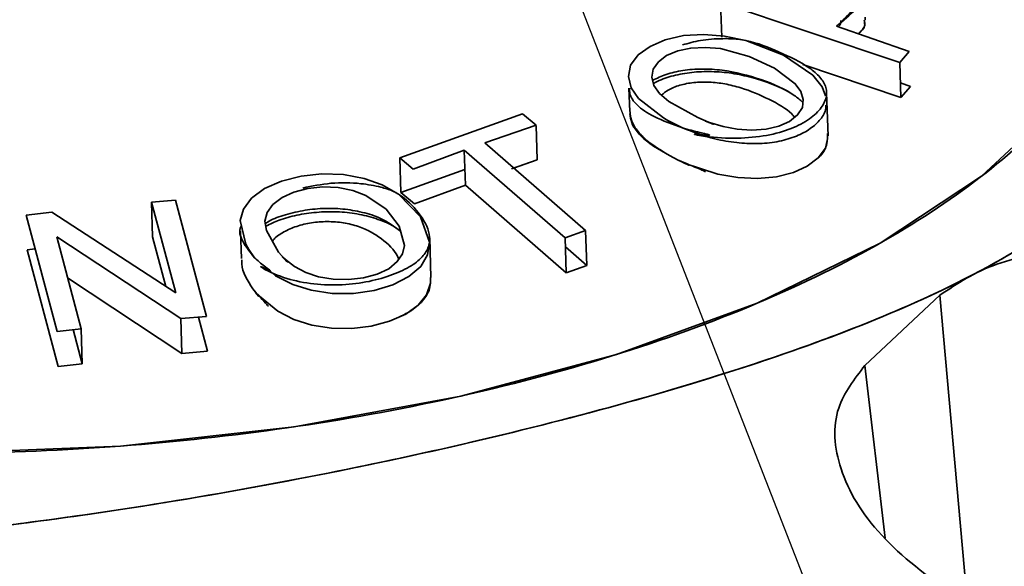
# Paper-space layout 'List2' of a CAD drawing. Units: millimetres. Extents: x 75 to 4381, y 75 to 4667.
# Drawn here: x 1675 to 1688, y 2139 to 2146 of the extents above; entities that cross this region are included whole.
import ezdxf

# ---------------------------------------------------------------- set-up
doc = ezdxf.new("R2010")
doc.units = ezdxf.units.MM
doc.dimstyles.new('SLDDIMSTYLE5', dxfattribs={"dimtxt": 0.18, "dimasz": 53.34, "dimexe": 0, "dimexo": 0.0625, "dimgap": 0, "dimtad": 0, "dimtih": 1, "dimtoh": 1, "dimdec": 0, "dimrnd": 1e-09, "dimzin": 0, "dimdsep": 46, "dimtxsty": 'Standard', "dimsah": 1, "dimcen": 0.09, "dimadec": 0, "dimazin": 0, "dimtfac": 53.34, "dimtdec": 0, "dimtofl": 0, "dimtmove": 0, "dimatfit": 3, "dimfxl": 1, "dimfrac": 2, "dimtolj": 1, "dimtzin": 0, "dimarcsym": 0})
doc.dimstyles.new('SLDDIMSTYLE6', dxfattribs={"dimtxt": 0.18, "dimasz": 11.43, "dimexe": 0, "dimexo": 0.0625, "dimgap": 0, "dimtad": 0, "dimtih": 1, "dimtoh": 1, "dimdec": 0, "dimrnd": 1e-09, "dimzin": 0, "dimdsep": 46, "dimtxsty": 'Standard', "dimblk1": 'DOT', "dimblk2": 'DOT', "dimsah": 1, "dimcen": 0.09, "dimadec": 0, "dimazin": 0, "dimtfac": 11.43, "dimtdec": 0, "dimtofl": 0, "dimtmove": 0, "dimatfit": 3, "dimldrblk": 'DOT', "dimfxl": 1, "dimfrac": 2, "dimtolj": 1, "dimtzin": 0, "dimarcsym": 0})

# ---------------------------------------------------------------- blocks, each defined once
blk = doc.blocks.new('_Dot')
at = {"color": 0, "linetype": 'ByBlock', "lineweight": -2}
blk.add_line((-0.5, 0), (-1, 0), dxfattribs=at)
at = {"color": 0, "linetype": 'ByBlock', "const_width": 0.5}
blk.add_lwpolyline([(-0.25, 0, 1), (0.25, 0, 1)], format="xyb", close=True, dxfattribs=at)

psp = doc.layouts.new('List2')

# ---------------------------------------------------------------- linework, layer by layer
at = {"color": 7, "linetype": 'Continuous', "lineweight": 35, "ltscale": 15}
for p, q in [((1684.185, 2146.682), (1686.53, 2145.897)), ((1684.185, 2146.682), (1684.2, 2146.228)), ((1684.185, 2146.682), (1686.53, 2145.897)), ((1686.078, 2146.45), (1686.077, 2146.49)), ((1686.654, 2146.042), (1685.701, 2146.372)), ((1686.53, 2145.897), (1686.654, 2146.042)), ((1686.546, 2145.439), (1685.26, 2145.872)), ((1686.546, 2145.439), (1685.26, 2145.872)), ((1686.53, 2145.897), (1686.546, 2145.439)), ((1682.984, 2145.563), (1682.995, 2145.254)), ((1686.539, 2145.63), (1686.67, 2145.584)), ((1686.67, 2145.584), (1686.546, 2145.439)), ((1685.591, 2144.937), (1685.572, 2145.501)), ((1681.591, 2145.223), (1679.982, 2144.65)), ((1681.591, 2145.223), (1679.982, 2144.65)), ((1681.768, 2145.075), (1681.591, 2145.223)), ((1681.095, 2144.843), (1681.768, 2145.075)), ((1681.095, 2144.843), (1681.768, 2145.075)), ((1681.768, 2145.074), (1681.783, 2144.621)), ((1682.416, 2143.697), (1681.095, 2144.843)), ((1682.416, 2143.697), (1681.095, 2144.843)), ((1679.982, 2144.65), (1680.159, 2144.502)), ((1679.982, 2144.649), (1679.998, 2144.195)), ((1680.159, 2144.502), (1680.827, 2144.747)), ((1680.827, 2144.747), (1682.148, 2143.602)), ((1680.827, 2144.747), (1682.148, 2143.602)), ((1680.843, 2144.292), (1680.827, 2144.745)), ((1681.783, 2144.621), (1681.447, 2144.505)), ((1681.783, 2144.621), (1681.474, 2144.514)), ((1679.998, 2144.195), (1680.836, 2144.494)), ((1679.998, 2144.195), (1680.836, 2144.494)), ((1680.843, 2144.292), (1680.175, 2144.047)), ((1682.163, 2143.144), (1680.843, 2144.292)), ((1682.163, 2143.144), (1680.843, 2144.292)), ((1680.175, 2144.047), (1679.998, 2144.195)), ((1677.043, 2144.096), (1676.729, 2144.068)), ((1676.729, 2144.068), (1677.048, 2142.879)), ((1676.729, 2144.068), (1677.048, 2142.879)), ((1676.745, 2143.614), (1676.729, 2144.068)), ((1677.45, 2142.572), (1677.043, 2144.096)), ((1675.424, 2143.936), (1675.088, 2143.898)), ((1675.088, 2143.898), (1675.495, 2142.374)), ((1677.048, 2142.879), (1675.424, 2143.936)), ((1677.048, 2142.879), (1675.424, 2143.936)), ((1675.489, 2143.614), (1677.113, 2142.542)), ((1675.808, 2142.409), (1675.489, 2143.614)), ((1675.808, 2142.409), (1675.489, 2143.614)), ((1675.489, 2143.614), (1677.113, 2142.542)), ((1676.919, 2142.963), (1676.745, 2143.614)), ((1676.919, 2142.963), (1676.745, 2143.614)), ((1677.896, 2143.688), (1677.908, 2143.328)), ((1680.391, 2143.082), (1680.374, 2143.599)), ((1682.148, 2143.602), (1682.416, 2143.697)), ((1682.148, 2143.602), (1682.163, 2143.144)), ((1682.431, 2143.24), (1682.416, 2143.697)), ((1682.152, 2143.483), (1682.431, 2143.24)), ((1682.152, 2143.483), (1682.431, 2143.24)), ((1675.104, 2143.444), (1675.206, 2143.455)), ((1675.51, 2141.916), (1675.104, 2143.444)), ((1682.431, 2143.24), (1682.163, 2143.144)), ((1677.129, 2142.084), (1675.632, 2143.075)), ((1677.129, 2142.084), (1675.632, 2143.075)), ((1686.075, 2141.93), (1687.057, 2142.85)), ((1687.407, 2138.908), (1687.057, 2142.85)), ((1677.113, 2142.542), (1677.45, 2142.572)), ((1677.113, 2142.542), (1677.129, 2142.084)), ((1677.346, 2142.563), (1677.465, 2142.114)), ((1675.495, 2142.374), (1675.808, 2142.409)), ((1675.706, 2142.398), (1675.824, 2141.952)), ((1675.706, 2142.398), (1675.824, 2141.952)), ((1675.824, 2141.952), (1675.808, 2142.409)), ((1677.465, 2142.114), (1677.129, 2142.084)), ((1675.824, 2141.952), (1675.51, 2141.916)), ((1686.075, 2141.93), (1686.339, 2139.666))]:
    psp.add_line(p, q, dxfattribs=at)
at = {"color": 7, "linetype": 'Continuous', "lineweight": 35, "ltscale": 15, "flags": 128}
for points in [[(1689.319, 2146.362), (1688.627, 2145.36), (1687.603, 2144.408), (1686.272, 2143.529), (1684.665, 2142.744), (1682.821, 2142.072), (1680.784, 2141.527), (1678.601, 2141.125), (1676.326, 2140.873), (1674.012, 2140.779), (1671.715, 2140.843), (1669.489, 2141.066), (1667.388, 2141.441), (1665.461, 2141.96), (1663.754, 2142.609), (1663.401, 2142.774)], [(1685.558, 2145.461), (1685.516, 2145.578), (1685.391, 2145.731), (1685.01, 2145.992), (1684.515, 2146.185), (1684.235, 2146.244), (1683.964, 2146.266), (1683.697, 2146.25), (1683.458, 2146.195), (1683.26, 2146.109), (1683.104, 2145.996), (1683.005, 2145.862), (1682.978, 2145.712), (1683.014, 2145.565), (1683.109, 2145.424), (1683.435, 2145.171), (1683.543, 2145.109), (1683.559, 2145.1), (1683.561, 2145.099), (1683.561, 2145.099), (1683.561, 2145.099), (1683.561, 2145.099), (1683.569, 2145.094), (1683.57, 2145.094), (1683.571, 2145.094), (1683.571, 2145.094), (1683.571, 2145.093), (1683.571, 2145.093), (1683.571, 2145.093), (1683.571, 2145.093), (1683.571, 2145.093), (1683.571, 2145.093), (1683.572, 2145.093), (1683.572, 2145.093), (1683.572, 2145.093), (1683.572, 2145.093), (1683.572, 2145.093), (1683.571, 2145.093), (1683.571, 2145.093), (1683.568, 2145.095), (1683.5, 2145.133), (1683.483, 2145.142), (1683.481, 2145.144), (1683.48, 2145.144), (1683.48, 2145.144), (1683.48, 2145.144), (1683.48, 2145.144), (1683.48, 2145.144), (1683.48, 2145.144), (1683.479, 2145.144), (1683.479, 2145.144), (1683.48, 2145.144), (1683.48, 2145.144), (1683.48, 2145.144), (1683.48, 2145.144), (1683.48, 2145.144), (1683.48, 2145.144), (1683.48, 2145.144), (1683.48, 2145.144), (1683.481, 2145.144), (1683.484, 2145.142), (1683.526, 2145.12), (1683.685, 2145.041), (1683.685, 2145.041)], [(1683.884, 2145.176), (1683.507, 2145.388), (1683.383, 2145.492), (1683.31, 2145.594), (1683.282, 2145.704), (1683.303, 2145.811), (1683.369, 2145.906), (1683.477, 2145.987), (1683.622, 2146.049), (1683.793, 2146.086), (1683.983, 2146.096), (1684.182, 2146.079), (1684.559, 2145.978), (1684.891, 2145.823), (1685.162, 2145.62), (1685.235, 2145.517), (1685.267, 2145.414), (1685.255, 2145.308), (1685.193, 2145.211), (1685.086, 2145.126), (1684.945, 2145.062), (1684.78, 2145.024), (1684.589, 2145.011), (1684.402, 2145.024), (1684.216, 2145.059), (1684.041, 2145.112), (1683.987, 2145.131), (1683.98, 2145.133), (1683.978, 2145.134), (1683.977, 2145.134), (1683.977, 2145.134), (1683.977, 2145.134), (1683.977, 2145.134), (1683.977, 2145.134), (1683.977, 2145.134), (1683.977, 2145.134), (1683.977, 2145.134), (1683.982, 2145.132), (1683.982, 2145.132), (1683.984, 2145.131), (1683.989, 2145.129), (1684.01, 2145.121), (1684.091, 2145.088), (1684.091, 2145.088), (1684.091, 2145.088), (1684.091, 2145.088), (1684.091, 2145.088), (1684.091, 2145.088), (1684.091, 2145.088), (1684.091, 2145.088), (1684.091, 2145.088), (1684.091, 2145.088), (1684.091, 2145.089), (1684.089, 2145.089), (1684.075, 2145.095), (1684.027, 2145.115), (1683.884, 2145.176)], [(1685.586, 2144.899), (1685.556, 2144.776), (1685.463, 2144.648), (1685.32, 2144.539), (1685.137, 2144.455), (1684.916, 2144.399), (1684.668, 2144.378), (1684.412, 2144.39), (1684.146, 2144.436), (1683.707, 2144.58), (1683.703, 2144.582), (1683.702, 2144.583), (1683.701, 2144.583), (1683.701, 2144.583), (1683.701, 2144.583), (1683.701, 2144.583), (1683.701, 2144.583), (1683.701, 2144.583), (1683.701, 2144.583), (1683.701, 2144.583), (1683.701, 2144.583), (1683.701, 2144.583), (1683.702, 2144.583), (1683.702, 2144.583), (1683.702, 2144.583), (1683.702, 2144.583), (1683.702, 2144.583), (1683.702, 2144.583), (1683.702, 2144.583), (1683.701, 2144.583), (1683.701, 2144.583), (1683.701, 2144.583), (1683.702, 2144.583), (1683.768, 2144.554), (1683.769, 2144.554), (1683.77, 2144.553), (1683.77, 2144.553), (1683.77, 2144.553), (1683.77, 2144.553), (1683.77, 2144.553), (1683.77, 2144.553), (1683.77, 2144.553), (1683.77, 2144.553), (1683.771, 2144.553), (1683.771, 2144.553), (1683.771, 2144.553), (1683.771, 2144.553), (1683.771, 2144.553), (1683.77, 2144.553), (1683.77, 2144.553), (1683.77, 2144.553), (1683.77, 2144.553), (1683.77, 2144.553), (1683.769, 2144.554), (1683.763, 2144.556), (1683.724, 2144.574), (1683.628, 2144.619)], [(1678.271, 2143.175), (1678.354, 2143.104), (1678.58, 2142.989), (1678.823, 2142.913), (1679.095, 2142.872), (1679.376, 2142.873), (1679.645, 2142.912), (1679.892, 2142.987), (1680.102, 2143.093), (1680.257, 2143.226), (1680.347, 2143.376), (1680.372, 2143.546), (1680.254, 2143.875), (1679.965, 2144.172), (1679.753, 2144.294), (1679.514, 2144.38), (1679.244, 2144.43), (1678.962, 2144.439), (1678.691, 2144.41), (1678.434, 2144.345), (1678.212, 2144.248), (1678.042, 2144.119), (1677.937, 2143.977), (1677.894, 2143.826), (1677.966, 2143.518), (1678.01, 2143.435), (1678.017, 2143.423), (1678.018, 2143.422), (1678.018, 2143.421), (1678.018, 2143.421), (1678.018, 2143.421), (1678.021, 2143.415), (1678.022, 2143.414), (1678.022, 2143.414), (1678.022, 2143.414), (1678.022, 2143.414), (1678.022, 2143.414), (1678.022, 2143.414), (1678.022, 2143.414), (1678.022, 2143.414), (1678.022, 2143.414), (1678.022, 2143.413), (1678.022, 2143.413), (1678.022, 2143.413), (1678.022, 2143.413), (1678.022, 2143.413), (1678.022, 2143.414), (1678.022, 2143.414), (1678.021, 2143.416), (1677.986, 2143.477), (1677.984, 2143.48), (1677.983, 2143.481), (1677.983, 2143.482), (1677.983, 2143.482), (1677.983, 2143.482), (1677.983, 2143.482), (1677.983, 2143.482), (1677.983, 2143.482), (1677.983, 2143.482), (1677.983, 2143.482), (1677.983, 2143.482), (1677.983, 2143.482), (1677.983, 2143.482), (1677.983, 2143.482), (1677.983, 2143.482), (1677.983, 2143.482), (1677.983, 2143.482), (1677.983, 2143.481), (1677.985, 2143.479), (1678.004, 2143.449), (1678.081, 2143.338), (1678.081, 2143.338)], [(1678.396, 2143.413), (1678.237, 2143.697), (1678.217, 2143.821), (1678.244, 2143.931), (1678.322, 2144.038), (1678.444, 2144.129), (1678.597, 2144.199), (1678.779, 2144.246), (1678.976, 2144.267), (1679.174, 2144.259), (1679.366, 2144.222), (1679.539, 2144.157), (1679.805, 2143.974), (1679.976, 2143.753), (1680.043, 2143.502), (1680.017, 2143.391), (1679.95, 2143.29), (1679.837, 2143.195), (1679.686, 2143.123), (1679.509, 2143.076), (1679.31, 2143.055), (1679.109, 2143.06), (1678.919, 2143.091), (1678.752, 2143.145), (1678.605, 2143.224), (1678.486, 2143.316), (1678.452, 2143.346), (1678.447, 2143.35), (1678.446, 2143.351), (1678.446, 2143.352), (1678.445, 2143.352), (1678.445, 2143.352), (1678.445, 2143.352), (1678.445, 2143.352), (1678.445, 2143.352), (1678.445, 2143.352), (1678.446, 2143.351), (1678.448, 2143.349), (1678.449, 2143.348), (1678.453, 2143.344), (1678.465, 2143.331), (1678.512, 2143.282), (1678.512, 2143.282), (1678.512, 2143.282), (1678.512, 2143.282), (1678.512, 2143.282), (1678.512, 2143.282), (1678.512, 2143.282), (1678.512, 2143.282), (1678.512, 2143.282), (1678.512, 2143.282), (1678.512, 2143.283), (1678.511, 2143.284), (1678.503, 2143.292), (1678.475, 2143.322), (1678.396, 2143.413)], [(1680.383, 2143.006), (1680.334, 2142.856), (1680.223, 2142.718), (1680.06, 2142.601), (1679.85, 2142.508), (1679.609, 2142.444), (1679.354, 2142.413), (1679.089, 2142.417), (1678.83, 2142.458), (1678.596, 2142.532), (1678.384, 2142.638), (1678.099, 2142.877), (1678.097, 2142.879), (1678.096, 2142.88), (1678.096, 2142.88), (1678.096, 2142.88), (1678.096, 2142.88), (1678.096, 2142.88), (1678.096, 2142.881), (1678.096, 2142.881), (1678.096, 2142.881), (1678.096, 2142.881), (1678.096, 2142.881), (1678.096, 2142.881), (1678.096, 2142.88), (1678.096, 2142.88), (1678.096, 2142.88), (1678.096, 2142.88), (1678.096, 2142.88), (1678.096, 2142.88), (1678.096, 2142.88), (1678.096, 2142.88), (1678.096, 2142.88), (1678.096, 2142.88), (1678.096, 2142.88), (1678.096, 2142.88), (1678.097, 2142.88), (1678.133, 2142.838), (1678.134, 2142.837), (1678.134, 2142.837), (1678.134, 2142.837), (1678.134, 2142.837), (1678.134, 2142.837), (1678.134, 2142.837), (1678.134, 2142.837), (1678.134, 2142.837), (1678.134, 2142.837), (1678.134, 2142.836), (1678.134, 2142.836), (1678.134, 2142.836), (1678.134, 2142.836), (1678.134, 2142.836), (1678.134, 2142.837), (1678.134, 2142.837), (1678.134, 2142.837), (1678.134, 2142.837), (1678.134, 2142.837), (1678.133, 2142.837), (1678.13, 2142.841), (1678.109, 2142.867), (1678.06, 2142.931)]]:
    psp.add_lwpolyline(points, dxfattribs=at)
at = {"color": 7, "linetype": 'Continuous', "lineweight": 35, "ltscale": 15}
for points, knots in [([(1685.701, 2146.372), (1685.861, 2146.52), (1686.061, 2146.705), (1686.067, 2146.957), (1685.995, 2147.053), (1685.892, 2147.142), (1685.711, 2147.241), (1685.446, 2147.328), (1685.169, 2147.365), (1684.915, 2147.35), (1684.728, 2147.273), (1684.479, 2147.054), (1684.314, 2146.846), (1684.185, 2146.682)], [0, 0, 0, 0, 0.244209, 0.306891, 0.335909, 0.370179, 0.433532, 0.496127, 0.56498, 0.621245, 0.676907, 0.747195, 1, 1, 1, 1]), ([(1685.701, 2146.372), (1685.883, 2146.518), (1686.078, 2146.674), (1686.054, 2146.869), (1686.052, 2146.882)], [0, 0, 0, 0, 0.933908, 1, 1, 1, 1]), ([(1685.739, 2146.379), (1685.748, 2146.394), (1685.761, 2146.415), (1685.76, 2146.438), (1685.76, 2146.446)], [0, 0, 0, 0, 0.677954, 1, 1, 1, 1]), ([(1685.74, 2146.385), (1685.752, 2146.401), (1685.765, 2146.418), (1685.76, 2146.437), (1685.76, 2146.439)], [0, 0, 0, 0, 0.921548, 1, 1, 1, 1]), ([(1686.065, 2146.451), (1686.07, 2146.429), (1686.084, 2146.363), (1686.026, 2146.31), (1685.986, 2146.274)], [0, 0, 0, 0, 0.326699, 1, 1, 1, 1]), ([(1663.381, 2142.804), (1663.478, 2142.75), (1664.055, 2142.432), (1665.389, 2141.958), (1667.353, 2141.414), (1669.527, 2141.032), (1671.796, 2140.811), (1674.08, 2140.754), (1676.332, 2140.849), (1678.548, 2141.091), (1680.722, 2141.484), (1682.803, 2142.033), (1684.707, 2142.724), (1686.361, 2143.535), (1687.699, 2144.434), (1688.721, 2145.381), (1689.122, 2146.039), (1689.319, 2146.362)], [0, 0, 0, 0, 0.014531, 0.085938, 0.158249, 0.23056, 0.301966, 0.37163, 0.438832, 0.506035, 0.575699, 0.647105, 0.719416, 0.791727, 0.863134, 0.932797, 1, 1, 1, 1]), ([(1686.068, 2146.424), (1686.07, 2146.412), (1686.081, 2146.354), (1686.026, 2146.307), (1685.984, 2146.271)], [0, 0, 0, 0, 0.2173035, 1, 1, 1, 1]), ([(1683.685, 2145.041), (1683.76, 2145.02), (1683.86, 2144.992), (1683.975, 2144.965), (1684.016, 2144.954), (1684.031, 2144.95), (1684.038, 2144.947), (1684.039, 2144.946), (1684.039, 2144.946), (1684.039, 2144.946), (1684.039, 2144.946), (1684.039, 2144.945), (1684.039, 2144.945), (1684.039, 2144.945), (1684.038, 2144.945), (1684.021, 2144.943), (1683.966, 2144.949), (1683.906, 2144.955), (1683.859, 2144.958), (1683.848, 2144.958), (1683.844, 2144.958), (1683.843, 2144.957), (1683.843, 2144.957), (1683.843, 2144.957), (1683.843, 2144.957), (1683.843, 2144.957), (1683.843, 2144.957), (1683.843, 2144.956), (1683.845, 2144.955), (1683.859, 2144.951), (1684.007, 2144.922), (1684.29, 2144.896), (1684.694, 2144.918), (1685.042, 2144.996), (1685.307, 2145.118), (1685.482, 2145.263), (1685.574, 2145.417), (1685.577, 2145.568), (1685.495, 2145.706), (1685.305, 2145.871), (1684.975, 2146.027), (1684.637, 2146.167), (1684.382, 2146.209), (1684.182, 2146.212), (1683.927, 2146.196), (1683.762, 2146.149), (1683.685, 2146.128)], [0, 0, 0, 0, 0.046059, 0.06199, 0.067202, 0.070227, 0.070617, 0.070861, 0.070901, 0.070935, 0.070965, 0.070994, 0.071025, 0.071059, 0.071146, 0.071799, 0.081207, 0.102829, 0.106545, 0.108709, 0.108982, 0.109156, 0.109213, 0.109236, 0.109258, 0.109279, 0.109303, 0.109361, 0.109536, 0.110593, 0.117077, 0.193163, 0.262654, 0.328764, 0.392226, 0.454372, 0.51338, 0.566909, 0.616685, 0.665479, 0.763036, 0.848427, 0.867423, 0.902861, 0.955075, 1, 1, 1, 1]), ([(1683.293, 2145.663), (1683.349, 2145.69), (1683.465, 2145.747), (1683.688, 2145.798), (1683.939, 2145.818), (1684.292, 2145.796), (1684.719, 2145.683), (1685.087, 2145.527), (1685.226, 2145.406), (1685.263, 2145.374)], [0, 0, 0, 0, 0.109623, 0.223966, 0.339527, 0.455317, 0.685673, 0.918091, 1, 1, 1, 1]), ([(1683.303, 2145.62), (1683.337, 2145.638), (1683.428, 2145.687), (1683.62, 2145.742), (1683.867, 2145.779), (1684.132, 2145.781), (1684.401, 2145.75), (1684.757, 2145.66), (1685.02, 2145.557), (1685.155, 2145.462), (1685.158, 2145.46)], [0, 0, 0, 0, 0.074431, 0.202577, 0.329085, 0.455304, 0.582192, 0.712181, 0.993171, 1, 1, 1, 1]), ([(1682.994, 2145.563), (1682.993, 2145.539), (1682.989, 2145.463), (1683.085, 2145.327), (1683.32, 2145.17), (1683.555, 2145.087), (1683.685, 2145.041)], [0, 0, 0, 0, 0.108679, 0.348616, 0.638675, 1, 1, 1, 1]), ([(1685.155, 2145.181), (1685.142, 2145.195), (1685.063, 2145.284), (1684.822, 2145.421), (1684.519, 2145.552), (1684.246, 2145.62), (1684.034, 2145.645), (1683.83, 2145.64), (1683.646, 2145.603), (1683.499, 2145.545), (1683.437, 2145.493), (1683.41, 2145.469)], [0, 0, 0, 0, 0.037764, 0.233906, 0.431981, 0.53397, 0.628727, 0.727051, 0.825557, 0.922937, 1, 1, 1, 1]), ([(1683.685, 2145.041), (1683.823, 2144.987), (1684.048, 2144.901), (1684.389, 2144.843), (1684.666, 2144.828), (1684.927, 2144.854), (1685.157, 2144.918), (1685.347, 2145.013), (1685.483, 2145.134), (1685.561, 2145.246), (1685.563, 2145.318), (1685.563, 2145.34)], [0, 0, 0, 0, 0.183104, 0.296602, 0.40215, 0.510856, 0.62146, 0.731569, 0.842517, 0.954093, 1, 1, 1, 1]), ([(1683.628, 2144.619), (1683.479, 2144.698), (1683.266, 2144.811), (1683.085, 2144.988), (1683.011, 2145.111), (1683.002, 2145.188), (1682.997, 2145.226)], [0, 0, 0, 0, 0.457231, 0.650334, 0.831157, 1, 1, 1, 1]), ([(1683.628, 2144.619), (1683.479, 2144.701), (1683.264, 2144.819), (1683.085, 2145.007), (1683.009, 2145.135), (1683.002, 2145.215), (1682.998, 2145.251)], [0, 0, 0, 0, 0.453344, 0.65381, 0.846976, 1, 1, 1, 1]), ([(1685.583, 2144.967), (1685.584, 2144.922), (1685.586, 2144.821), (1685.531, 2144.711), (1685.467, 2144.653), (1685.455, 2144.642)], [0, 0, 0, 0, 0.3874941, 0.881074, 1, 1, 1, 1]), ([(1662.764, 2140.65), (1663.112, 2140.494), (1663.924, 2140.129), (1665.512, 2139.768), (1667.422, 2139.525), (1669.513, 2139.452), (1671.726, 2139.523), (1674.016, 2139.722), (1676.332, 2140.027), (1678.619, 2140.422), (1680.821, 2140.886), (1682.879, 2141.406), (1684.742, 2141.969), (1686.364, 2142.568), (1687.7, 2143.2), (1688.751, 2143.863), (1689.17, 2144.335), (1689.379, 2144.57)], [0, 0, 0, 0, 0.0506734, 0.1184002, 0.1862593, 0.2540653, 0.3218352, 0.3896104, 0.4573797, 0.5251678, 0.5929627, 0.6607569, 0.7286011, 0.7964109, 0.8642843, 0.932224, 1, 1, 1, 1]), ([(1662.765, 2140.653), (1663.11, 2140.495), (1663.632, 2140.255), (1664.473, 2140.02), (1665.148, 2139.863), (1665.866, 2139.733), (1666.629, 2139.628), (1667.402, 2139.552), (1668.37, 2139.493), (1669.468, 2139.467), (1670.663, 2139.489), (1671.949, 2139.551), (1673.343, 2139.66), (1674.881, 2139.833), (1676.647, 2140.082), (1678.64, 2140.424), (1680.834, 2140.89), (1682.867, 2141.402), (1684.725, 2141.963), (1686.331, 2142.555), (1687.667, 2143.183), (1688.733, 2143.845), (1689.162, 2144.327), (1689.379, 2144.57)], [0, 0, 0, 0, 0.05075, 0.076711, 0.104196, 0.130835, 0.157365, 0.186402, 0.210786, 0.254226, 0.292137, 0.322018, 0.371268, 0.416454, 0.457585, 0.526787, 0.593521, 0.660441, 0.72757, 0.796169, 0.861474, 0.930039, 1, 1, 1, 1]), ([(1683.987, 2144.467), (1683.966, 2144.477), (1683.842, 2144.53), (1683.725, 2144.579), (1683.628, 2144.619)], [0, 0, 0, 0, 0.1720299, 1, 1, 1, 1]), ([(1678.081, 2143.338), (1678.122, 2143.302), (1678.177, 2143.253), (1678.248, 2143.202), (1678.273, 2143.182), (1678.283, 2143.175), (1678.287, 2143.171), (1678.287, 2143.17), (1678.288, 2143.17), (1678.288, 2143.169), (1678.288, 2143.169), (1678.288, 2143.169), (1678.288, 2143.169), (1678.288, 2143.169), (1678.287, 2143.168), (1678.276, 2143.171), (1678.241, 2143.188), (1678.203, 2143.207), (1678.173, 2143.22), (1678.166, 2143.223), (1678.164, 2143.223), (1678.163, 2143.223), (1678.163, 2143.223), (1678.163, 2143.223), (1678.163, 2143.223), (1678.163, 2143.223), (1678.163, 2143.222), (1678.163, 2143.222), (1678.165, 2143.22), (1678.174, 2143.213), (1678.274, 2143.152), (1678.48, 2143.063), (1678.847, 2142.988), (1679.226, 2142.976), (1679.584, 2143.023), (1679.892, 2143.111), (1680.137, 2143.227), (1680.3, 2143.361), (1680.375, 2143.504), (1680.378, 2143.698), (1680.252, 2143.916), (1680.054, 2144.127), (1679.87, 2144.225), (1679.713, 2144.274), (1679.446, 2144.321), (1679.082, 2144.33), (1678.834, 2144.278), (1678.712, 2144.253)], [0, 0, 0, 0, 0.042171, 0.056757, 0.061529, 0.064299, 0.064656, 0.064879, 0.064916, 0.064947, 0.064975, 0.065001, 0.065029, 0.06506, 0.06514, 0.065738, 0.074352, 0.094148, 0.097551, 0.099532, 0.099782, 0.099941, 0.099993, 0.100014, 0.100034, 0.100054, 0.100076, 0.100129, 0.100289, 0.101257, 0.107193, 0.176856, 0.240481, 0.301009, 0.359114, 0.416014, 0.47004, 0.51905, 0.564625, 0.609299, 0.698621, 0.776803, 0.794196, 0.826642, 0.874448, 0.938365, 1, 1, 1, 1]), ([(1678.222, 2143.788), (1678.231, 2143.794), (1678.293, 2143.839), (1678.459, 2143.899), (1678.703, 2143.961), (1678.969, 2143.991), (1679.237, 2143.984), (1679.496, 2143.94), (1679.773, 2143.852), (1679.912, 2143.748), (1679.993, 2143.688)], [0, 0, 0, 0, 0.020938, 0.149873, 0.288093, 0.422408, 0.551779, 0.682485, 0.813494, 1, 1, 1, 1]), ([(1678.228, 2143.753), (1678.284, 2143.781), (1678.405, 2143.841), (1678.633, 2143.901), (1678.89, 2143.94), (1679.159, 2143.947), (1679.425, 2143.919), (1679.671, 2143.857), (1679.866, 2143.779), (1679.958, 2143.713), (1679.993, 2143.688)], [0, 0, 0, 0, 0.116871, 0.248423, 0.383229, 0.517976, 0.651002, 0.783725, 0.917149, 1, 1, 1, 1]), ([(1677.908, 2143.762), (1677.906, 2143.757), (1677.869, 2143.689), (1677.921, 2143.538), (1678.024, 2143.41), (1678.081, 2143.338)], [0, 0, 0, 0, 0.0355, 0.464989, 1, 1, 1, 1]), ([(1679.969, 2143.319), (1679.964, 2143.333), (1679.925, 2143.431), (1679.791, 2143.558), (1679.599, 2143.687), (1679.419, 2143.761), (1679.219, 2143.807), (1679.006, 2143.818), (1678.798, 2143.798), (1678.605, 2143.748), (1678.444, 2143.671), (1678.344, 2143.603), (1678.319, 2143.56), (1678.316, 2143.555)], [0, 0, 0, 0, 0.032924, 0.224691, 0.32345, 0.415177, 0.510417, 0.605721, 0.700122, 0.796927, 0.892718, 0.988039, 1, 1, 1, 1]), ([(1687.057, 2142.85), (1687.283, 2143.001), (1687.736, 2143.302), (1688.819, 2143.476), (1690.076, 2143.418), (1691.04, 2143.198), (1691.545, 2143.027), (1691.614, 2143.004)], [0, 0, 0, 0, 0.233829, 0.467455, 0.706787, 0.959974, 1, 1, 1, 1]), ([(1678.06, 2142.931), (1677.99, 2143.039), (1677.908, 2143.165), (1677.913, 2143.295), (1677.914, 2143.313)], [0, 0, 0, 0, 0.858836, 1, 1, 1, 1]), ([(1680.384, 2143.082), (1680.385, 2143.04), (1680.388, 2142.94), (1680.304, 2142.79), (1680.165, 2142.657), (1680.039, 2142.595), (1679.988, 2142.569)], [0, 0, 0, 0, 0.210859, 0.502175, 0.799701, 1, 1, 1, 1]), ([(1678.262, 2142.706), (1678.249, 2142.719), (1678.172, 2142.798), (1678.111, 2142.871), (1678.06, 2142.931)], [0, 0, 0, 0, 0.171381, 1, 1, 1, 1]), ([(1687.239, 2138.907), (1686.896, 2139.166), (1686.209, 2139.685), (1685.693, 2140.564), (1685.632, 2141.354), (1685.937, 2141.751), (1686.075, 2141.93)], [0, 0, 0, 0, 0.267277, 0.535028, 0.790031, 1, 1, 1, 1])]:
    psp.add_open_spline(points, degree=3, knots=knots, dxfattribs=at)

# ---------------------------------------------------------------- leaders
at = {"color": 7, "linetype": 'Continuous', "lineweight": 0, "ltscale": 15}
for points, dimstyle in [([(1693.767, 2117.393), (1444.726, 2755.45)], 'SLDDIMSTYLE6'), ([(1748.311, 2006.64), (1668.746, 2751.422)], 'SLDDIMSTYLE5')]:
    psp.add_leader(points, dimstyle=dimstyle, dxfattribs=at)

doc.saveas('drawing.dxf')
